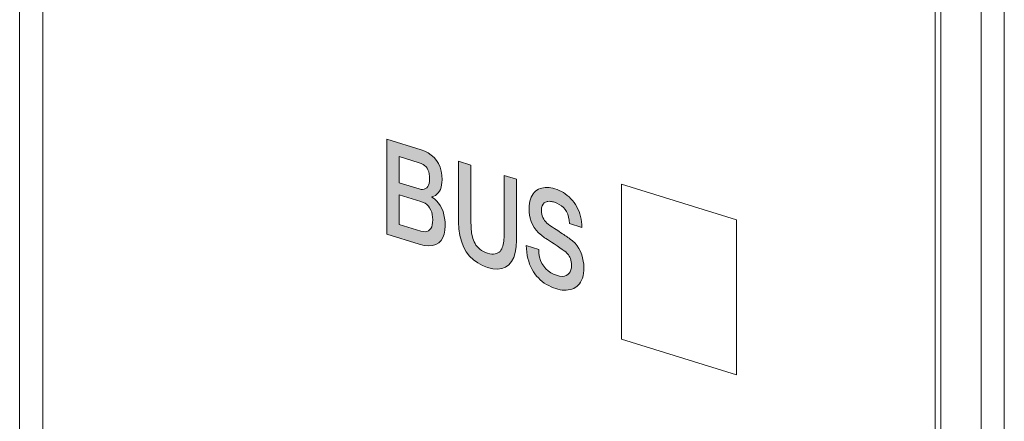
# Model space of a CAD drawing. Units: millimetres. Extents: x 0 to 556, y 0 to 403.
# Drawn here: x 37 to 49, y 208 to 213 of the extents above; entities that cross this region are included whole.
import ezdxf

# ---------------------------------------------------------------- set-up
doc = ezdxf.new("R2010")
doc.units = ezdxf.units.MM
doc.header["$LTSCALE"] = 3

# ---------------------------------------------------------------- blocks, each defined once
blk = doc.blocks.new('ASISE NRG Control -01')
h = blk.add_hatch(color=31)
h.dxf.hatch_style = 1
h.paths.add_polyline_path([(-7.087, 15.268), (-7.069, 15.242), (-7.053, 15.215), (-7.039, 15.187), (-7.026, 15.158), (-7.016, 15.127), (-7.006, 15.095), (-6.999, 15.063), (-6.994, 15.03), (-6.991, 14.996), (-6.99, 14.961), (-7.142, 15.008), (-7.146, 15.05), (-7.153, 15.088), (-7.163, 15.122), (-7.179, 15.155), (-7.196, 15.182), (-7.217, 15.206), (-7.241, 15.227), (-7.268, 15.244), (-7.297, 15.259), (-7.329, 15.272), (-7.341, 15.275), (-7.351, 15.277), (-7.363, 15.28), (-7.375, 15.281), (-7.385, 15.282), (-7.407, 15.281), (-7.416, 15.278), (-7.426, 15.275), (-7.436, 15.272), (-7.445, 15.267), (-7.454, 15.261), (-7.468, 15.246), (-7.479, 15.226), (-7.482, 15.214), (-7.485, 15.2), (-7.487, 15.185), (-7.488, 15.169), (-7.487, 15.146), (-7.483, 15.124), (-7.478, 15.103), (-7.47, 15.083), (-7.46, 15.064), (-7.449, 15.046), (-7.435, 15.03), (-7.42, 15.015), (-7.403, 15), (-7.384, 14.986), (-7.351, 14.964), (-7.329, 14.949), (-7.308, 14.936), (-7.287, 14.922), (-7.268, 14.909), (-7.249, 14.896), (-7.23, 14.884), (-7.213, 14.873), (-7.199, 14.862), (-7.185, 14.853), (-7.173, 14.846), (-7.163, 14.839), (-7.154, 14.833), (-7.146, 14.827), (-7.139, 14.822), (-7.134, 14.818), (-7.104, 14.795), (-7.075, 14.767), (-7.05, 14.735), (-7.028, 14.701), (-7.009, 14.664), (-6.993, 14.624), (-6.982, 14.586), (-6.973, 14.547), (-6.967, 14.508), (-6.966, 14.469), (-6.967, 14.432), (-6.97, 14.399), (-6.976, 14.367), (-6.984, 14.338), (-6.994, 14.313), (-7.007, 14.289), (-7.02, 14.268), (-7.036, 14.25), (-7.053, 14.235), (-7.072, 14.222), (-7.091, 14.211), (-7.113, 14.203), (-7.135, 14.197), (-7.158, 14.193), (-7.182, 14.191), (-7.207, 14.19), (-7.232, 14.192), (-7.258, 14.196), (-7.285, 14.202), (-7.31, 14.209), (-7.341, 14.22), (-7.369, 14.231), (-7.398, 14.246), (-7.425, 14.261), (-7.452, 14.278), (-7.477, 14.296), (-7.502, 14.317), (-7.524, 14.34), (-7.547, 14.364), (-7.567, 14.389), (-7.586, 14.416), (-7.603, 14.446), (-7.618, 14.477), (-7.632, 14.51), (-7.644, 14.545), (-7.654, 14.58), (-7.662, 14.617), (-7.668, 14.656), (-7.671, 14.697), (-7.673, 14.738), (-7.521, 14.691), (-7.518, 14.641), (-7.511, 14.596), (-7.498, 14.555), (-7.481, 14.517), (-7.46, 14.483), (-7.434, 14.453), (-7.406, 14.427), (-7.374, 14.405), (-7.339, 14.387), (-7.302, 14.373), (-7.266, 14.364), (-7.234, 14.36), (-7.206, 14.361), (-7.183, 14.37), (-7.163, 14.381), (-7.146, 14.398), (-7.134, 14.417), (-7.125, 14.439), (-7.12, 14.465), (-7.118, 14.492), (-7.119, 14.517), (-7.122, 14.539), (-7.125, 14.559), (-7.13, 14.578), (-7.138, 14.594), (-7.146, 14.609), (-7.156, 14.623), (-7.166, 14.637), (-7.178, 14.649), (-7.189, 14.659), (-7.208, 14.674), (-7.231, 14.69), (-7.26, 14.71), (-7.293, 14.733), (-7.333, 14.759), (-7.363, 14.779), (-7.39, 14.797), (-7.413, 14.811), (-7.432, 14.824), (-7.449, 14.835), (-7.487, 14.864), (-7.522, 14.895), (-7.551, 14.927), (-7.576, 14.961), (-7.596, 14.997), (-7.612, 15.034), (-7.624, 15.073), (-7.633, 15.112), (-7.638, 15.15), (-7.64, 15.19), (-7.639, 15.224), (-7.636, 15.254), (-7.63, 15.282), (-7.623, 15.309), (-7.614, 15.332), (-7.603, 15.354), (-7.59, 15.374), (-7.576, 15.391), (-7.56, 15.405), (-7.542, 15.418), (-7.523, 15.429), (-7.504, 15.437), (-7.483, 15.444), (-7.462, 15.448), (-7.44, 15.451), (-7.417, 15.452), (-7.394, 15.451), (-7.371, 15.448), (-7.347, 15.443), (-7.323, 15.436), (-7.295, 15.427), (-7.269, 15.416), (-7.243, 15.403), (-7.218, 15.388), (-7.194, 15.373), (-7.17, 15.355), (-7.147, 15.335), (-7.126, 15.314), (-7.106, 15.293)])
h.paths.add_polyline_path([(-8.353, 15.726), (-8.353, 15.017), (-8.352, 14.988), (-8.351, 14.961), (-8.35, 14.936), (-8.348, 14.913), (-8.345, 14.891), (-8.336, 14.847), (-8.33, 14.826), (-8.323, 14.805), (-8.314, 14.783), (-8.303, 14.763), (-8.291, 14.744), (-8.276, 14.726), (-8.26, 14.709), (-8.243, 14.692), (-8.222, 14.678), (-8.2, 14.665), (-8.176, 14.654), (-8.149, 14.644), (-8.122, 14.637), (-8.098, 14.633), (-8.076, 14.633), (-8.056, 14.635), (-8.038, 14.64), (-8.022, 14.647), (-8.007, 14.657), (-7.995, 14.667), (-7.984, 14.681), (-7.975, 14.697), (-7.968, 14.714), (-7.962, 14.732), (-7.958, 14.751), (-7.953, 14.77), (-7.95, 14.79), (-7.949, 14.813), (-7.947, 14.836), (-7.946, 14.862), (-7.945, 14.89), (-7.945, 15.6), (-7.793, 15.553), (-7.793, 14.806), (-7.796, 14.723), (-7.808, 14.652), (-7.827, 14.592), (-7.854, 14.541), (-7.888, 14.501), (-7.929, 14.473), (-7.975, 14.455), (-8.028, 14.449), (-8.086, 14.453), (-8.149, 14.468), (-8.212, 14.493), (-8.27, 14.524), (-8.323, 14.563), (-8.369, 14.609), (-8.41, 14.663), (-8.444, 14.724), (-8.471, 14.79), (-8.49, 14.862), (-8.502, 14.942), (-8.505, 15.027), (-8.505, 15.773)])
h.paths.add_polyline_path([(-8.896, 15.241), (-8.876, 15.221), (-8.86, 15.2), (-8.846, 15.174), (-8.835, 15.148), (-8.828, 15.119), (-8.824, 15.088), (-8.822, 15.055), (-8.824, 15.022), (-8.828, 14.993), (-8.835, 14.968), (-8.846, 14.947), (-8.86, 14.93), (-8.876, 14.918), (-8.896, 14.911), (-8.917, 14.907), (-8.941, 14.91), (-8.967, 14.915), (-9.235, 14.998), (-9.235, 15.362), (-8.967, 15.279), (-8.941, 15.269), (-8.917, 15.257)], flags=16)
h.paths.add_polyline_path([(-8.872, 15.645), (-8.865, 15.618), (-8.861, 15.588), (-8.86, 15.556), (-8.862, 15.527), (-8.865, 15.501), (-8.873, 15.479), (-8.883, 15.462), (-8.896, 15.447), (-8.911, 15.437), (-8.928, 15.43), (-8.946, 15.428), (-8.966, 15.428), (-8.987, 15.433), (-9.235, 15.51), (-9.235, 15.832), (-8.987, 15.755), (-8.963, 15.747), (-8.941, 15.735), (-8.922, 15.722), (-8.905, 15.706), (-8.891, 15.689), (-8.881, 15.668)], flags=16)
h.paths.add_polyline_path([(-8.733, 15.699), (-8.718, 15.652), (-8.71, 15.602), (-8.708, 15.547), (-8.709, 15.512), (-8.713, 15.483), (-8.719, 15.454), (-8.728, 15.428), (-8.74, 15.406), (-8.754, 15.386), (-8.77, 15.368), (-8.789, 15.355), (-8.809, 15.344), (-8.832, 15.336), (-8.832, 15.332), (-8.801, 15.312), (-8.775, 15.288), (-8.75, 15.26), (-8.729, 15.229), (-8.711, 15.193), (-8.696, 15.155), (-8.685, 15.115), (-8.676, 15.073), (-8.671, 15.029), (-8.669, 14.981), (-8.673, 14.927), (-8.682, 14.879), (-8.698, 14.836), (-8.72, 14.8), (-8.749, 14.771), (-8.784, 14.75), (-8.825, 14.737), (-8.873, 14.734), (-8.928, 14.74), (-8.989, 14.755), (-9.387, 14.878), (-9.387, 16.046), (-8.965, 15.915), (-8.92, 15.899), (-8.878, 15.876), (-8.84, 15.85), (-8.806, 15.819), (-8.776, 15.784), (-8.751, 15.744)])
at = {"linetype": 'Continuous', "lineweight": 0, "extrusion": (-0.707107, -0.218508, 0.672499)}
for p, q in [((-13.895, 25.793), (-13.895, -16.529)), ((-2.581, -20.026), (-2.581, 22.296))]:
    blk.add_line(p, q, dxfattribs=at)
at = {"color": 31, "linetype": 'Continuous', "lineweight": 0, "extrusion": (-0.707107, -0.218508, 0.672499)}
for p, q in [((-13.612, -16.409), (-13.612, 25.628)), ((-2.086, 23.57), (-2.086, -21.605)), ((-1.803, -21.605), (-1.803, 23.57)), ((-2.652, 22.241), (-2.652, -19.795)), ((-9.387, 16.046), (-8.965, 15.915)), ((-9.387, 14.878), (-9.387, 16.046)), ((-8.965, 15.915), (-8.92, 15.899)), ((-8.92, 15.899), (-8.878, 15.876)), ((-8.878, 15.876), (-8.84, 15.85)), ((-8.84, 15.85), (-8.806, 15.819)), ((-9.235, 15.832), (-8.987, 15.755)), ((-9.235, 15.51), (-9.235, 15.832)), ((-8.987, 15.755), (-8.963, 15.747)), ((-8.963, 15.747), (-8.941, 15.735)), ((-8.941, 15.735), (-8.922, 15.722)), ((-8.922, 15.722), (-8.905, 15.706)), ((-8.806, 15.819), (-8.776, 15.784)), ((-8.776, 15.784), (-8.751, 15.744)), ((-8.751, 15.744), (-8.733, 15.699)), ((-8.505, 15.773), (-8.353, 15.726)), ((-8.505, 15.027), (-8.505, 15.773)), ((-8.353, 15.726), (-8.353, 15.017)), ((-8.905, 15.706), (-8.891, 15.689)), ((-8.891, 15.689), (-8.881, 15.668)), ((-8.881, 15.668), (-8.872, 15.645)), ((-8.872, 15.645), (-8.865, 15.618)), ((-8.865, 15.618), (-8.861, 15.588)), ((-8.733, 15.699), (-8.718, 15.652)), ((-8.718, 15.652), (-8.71, 15.602)), ((-8.71, 15.602), (-8.708, 15.547)), ((-7.945, 15.6), (-7.793, 15.553)), ((-7.945, 14.89), (-7.945, 15.6)), ((-8.987, 15.433), (-9.235, 15.51)), ((-8.873, 15.479), (-8.883, 15.462)), ((-8.865, 15.501), (-8.873, 15.479)), ((-8.862, 15.527), (-8.865, 15.501)), ((-8.86, 15.556), (-8.862, 15.527)), ((-8.861, 15.588), (-8.86, 15.556)), ((-8.713, 15.483), (-8.719, 15.454)), ((-8.709, 15.512), (-8.713, 15.483)), ((-8.708, 15.547), (-8.709, 15.512)), ((-7.793, 15.553), (-7.793, 14.806)), ((-6.505, 15.491), (-5.091, 15.054)), ((-6.505, 13.589), (-6.505, 15.491)), ((-6.505, 15.491), (-5.091, 15.054)), ((-6.505, 13.589), (-6.505, 15.491)), ((-9.235, 15.362), (-8.967, 15.279)), ((-9.235, 14.998), (-9.235, 15.362)), ((-8.966, 15.428), (-8.987, 15.433)), ((-8.946, 15.428), (-8.966, 15.428)), ((-8.928, 15.43), (-8.946, 15.428)), ((-8.911, 15.437), (-8.928, 15.43)), ((-8.896, 15.447), (-8.911, 15.437)), ((-8.883, 15.462), (-8.896, 15.447)), ((-8.77, 15.368), (-8.789, 15.355)), ((-8.754, 15.386), (-8.77, 15.368)), ((-8.74, 15.406), (-8.754, 15.386)), ((-8.728, 15.428), (-8.74, 15.406)), ((-8.719, 15.454), (-8.728, 15.428)), ((-7.603, 15.354), (-7.59, 15.374)), ((-7.59, 15.374), (-7.576, 15.391)), ((-7.576, 15.391), (-7.56, 15.405)), ((-7.56, 15.405), (-7.542, 15.418)), ((-7.542, 15.418), (-7.523, 15.429)), ((-7.523, 15.429), (-7.504, 15.437)), ((-7.504, 15.437), (-7.483, 15.444)), ((-7.483, 15.444), (-7.462, 15.448)), ((-7.462, 15.448), (-7.44, 15.451)), ((-7.44, 15.451), (-7.417, 15.452)), ((-7.417, 15.452), (-7.394, 15.451)), ((-7.394, 15.451), (-7.371, 15.448)), ((-7.371, 15.448), (-7.347, 15.443)), ((-7.347, 15.443), (-7.323, 15.436)), ((-7.323, 15.436), (-7.295, 15.427)), ((-7.295, 15.427), (-7.269, 15.416)), ((-7.269, 15.416), (-7.243, 15.403)), ((-7.243, 15.403), (-7.218, 15.388)), ((-7.218, 15.388), (-7.194, 15.373)), ((-7.194, 15.373), (-7.17, 15.355)), ((-8.967, 15.279), (-8.941, 15.269)), ((-8.941, 15.269), (-8.917, 15.257)), ((-8.917, 15.257), (-8.896, 15.241)), ((-8.896, 15.241), (-8.876, 15.221)), ((-8.809, 15.344), (-8.832, 15.336)), ((-8.832, 15.336), (-8.832, 15.332)), ((-8.832, 15.332), (-8.801, 15.312)), ((-8.789, 15.355), (-8.809, 15.344)), ((-8.801, 15.312), (-8.775, 15.288)), ((-8.775, 15.288), (-8.75, 15.26)), ((-8.75, 15.26), (-8.729, 15.229)), ((-7.639, 15.224), (-7.636, 15.254)), ((-7.636, 15.254), (-7.63, 15.282)), ((-7.63, 15.282), (-7.623, 15.309)), ((-7.623, 15.309), (-7.614, 15.332)), ((-7.614, 15.332), (-7.603, 15.354)), ((-7.468, 15.246), (-7.479, 15.226)), ((-7.454, 15.261), (-7.468, 15.246)), ((-7.445, 15.267), (-7.454, 15.261)), ((-7.436, 15.272), (-7.445, 15.267)), ((-7.426, 15.275), (-7.436, 15.272)), ((-7.416, 15.278), (-7.426, 15.275)), ((-7.407, 15.281), (-7.416, 15.278)), ((-7.385, 15.282), (-7.407, 15.281)), ((-7.375, 15.281), (-7.385, 15.282)), ((-7.363, 15.28), (-7.375, 15.281)), ((-7.351, 15.277), (-7.363, 15.28)), ((-7.341, 15.275), (-7.351, 15.277)), ((-7.329, 15.272), (-7.341, 15.275)), ((-7.297, 15.259), (-7.329, 15.272)), ((-7.268, 15.244), (-7.297, 15.259)), ((-7.241, 15.227), (-7.268, 15.244)), ((-7.17, 15.355), (-7.147, 15.335)), ((-7.147, 15.335), (-7.126, 15.314)), ((-7.126, 15.314), (-7.106, 15.293)), ((-7.106, 15.293), (-7.087, 15.268)), ((-7.087, 15.268), (-7.069, 15.242)), ((-7.069, 15.242), (-7.053, 15.215)), ((-8.876, 15.221), (-8.86, 15.2)), ((-8.86, 15.2), (-8.846, 15.174)), ((-8.846, 15.174), (-8.835, 15.148)), ((-8.835, 15.148), (-8.828, 15.119)), ((-8.828, 15.119), (-8.824, 15.088)), ((-8.729, 15.229), (-8.711, 15.193)), ((-8.711, 15.193), (-8.696, 15.155)), ((-8.696, 15.155), (-8.685, 15.115)), ((-8.685, 15.115), (-8.676, 15.073)), ((-7.64, 15.19), (-7.639, 15.224)), ((-7.638, 15.15), (-7.64, 15.19)), ((-7.633, 15.112), (-7.638, 15.15)), ((-7.487, 15.185), (-7.488, 15.169)), ((-7.488, 15.169), (-7.487, 15.146)), ((-7.485, 15.2), (-7.487, 15.185)), ((-7.487, 15.146), (-7.483, 15.124)), ((-7.482, 15.214), (-7.485, 15.2)), ((-7.483, 15.124), (-7.478, 15.103)), ((-7.479, 15.226), (-7.482, 15.214)), ((-7.217, 15.206), (-7.241, 15.227)), ((-7.196, 15.182), (-7.217, 15.206)), ((-7.179, 15.155), (-7.196, 15.182)), ((-7.163, 15.122), (-7.179, 15.155)), ((-7.153, 15.088), (-7.163, 15.122)), ((-7.053, 15.215), (-7.039, 15.187)), ((-7.039, 15.187), (-7.026, 15.158)), ((-7.026, 15.158), (-7.016, 15.127)), ((-7.016, 15.127), (-7.006, 15.095)), ((-8.967, 14.915), (-9.235, 14.998)), ((-8.824, 15.022), (-8.828, 14.993)), ((-8.824, 15.088), (-8.822, 15.055)), ((-8.822, 15.055), (-8.824, 15.022)), ((-8.676, 15.073), (-8.671, 15.029)), ((-8.671, 15.029), (-8.669, 14.981)), ((-8.502, 14.942), (-8.505, 15.027)), ((-8.353, 15.017), (-8.352, 14.988)), ((-7.624, 15.073), (-7.633, 15.112)), ((-7.612, 15.034), (-7.624, 15.073)), ((-7.596, 14.997), (-7.612, 15.034)), ((-7.576, 14.961), (-7.596, 14.997)), ((-7.478, 15.103), (-7.47, 15.083)), ((-7.47, 15.083), (-7.46, 15.064)), ((-7.46, 15.064), (-7.449, 15.046)), ((-7.449, 15.046), (-7.435, 15.03)), ((-7.435, 15.03), (-7.42, 15.015)), ((-7.42, 15.015), (-7.403, 15)), ((-7.403, 15), (-7.384, 14.986)), ((-7.146, 15.05), (-7.153, 15.088)), ((-7.142, 15.008), (-7.146, 15.05)), ((-6.99, 14.961), (-7.142, 15.008)), ((-7.006, 15.095), (-6.999, 15.063)), ((-6.999, 15.063), (-6.994, 15.03)), ((-6.994, 15.03), (-6.991, 14.996)), ((-6.991, 14.996), (-6.99, 14.961)), ((-5.091, 15.054), (-5.091, 13.152)), ((-5.091, 15.054), (-5.091, 13.152)), ((-8.989, 14.755), (-9.387, 14.878)), ((-8.941, 14.91), (-8.967, 14.915)), ((-8.917, 14.907), (-8.941, 14.91)), ((-8.896, 14.911), (-8.917, 14.907)), ((-8.876, 14.918), (-8.896, 14.911)), ((-8.86, 14.93), (-8.876, 14.918)), ((-8.846, 14.947), (-8.86, 14.93)), ((-8.835, 14.968), (-8.846, 14.947)), ((-8.828, 14.993), (-8.835, 14.968)), ((-8.682, 14.879), (-8.698, 14.836)), ((-8.673, 14.927), (-8.682, 14.879)), ((-8.669, 14.981), (-8.673, 14.927)), ((-8.49, 14.862), (-8.502, 14.942)), ((-8.352, 14.988), (-8.351, 14.961)), ((-8.351, 14.961), (-8.35, 14.936)), ((-8.35, 14.936), (-8.348, 14.913)), ((-8.348, 14.913), (-8.345, 14.891)), ((-8.345, 14.891), (-8.336, 14.847)), ((-7.946, 14.862), (-7.945, 14.89)), ((-7.551, 14.927), (-7.576, 14.961)), ((-7.522, 14.895), (-7.551, 14.927)), ((-7.487, 14.864), (-7.522, 14.895)), ((-7.384, 14.986), (-7.351, 14.964)), ((-7.351, 14.964), (-7.329, 14.949)), ((-7.329, 14.949), (-7.308, 14.936)), ((-7.308, 14.936), (-7.287, 14.922)), ((-7.287, 14.922), (-7.268, 14.909)), ((-7.268, 14.909), (-7.249, 14.896)), ((-7.249, 14.896), (-7.23, 14.884)), ((-7.23, 14.884), (-7.213, 14.873)), ((-7.213, 14.873), (-7.199, 14.862)), ((-8.928, 14.74), (-8.989, 14.755)), ((-8.749, 14.771), (-8.784, 14.75)), ((-8.72, 14.8), (-8.749, 14.771)), ((-8.698, 14.836), (-8.72, 14.8)), ((-8.471, 14.79), (-8.49, 14.862)), ((-8.444, 14.724), (-8.471, 14.79)), ((-8.336, 14.847), (-8.33, 14.826)), ((-8.33, 14.826), (-8.323, 14.805)), ((-8.323, 14.805), (-8.314, 14.783)), ((-8.314, 14.783), (-8.303, 14.763)), ((-8.303, 14.763), (-8.291, 14.744)), ((-7.958, 14.751), (-7.953, 14.77)), ((-7.953, 14.77), (-7.95, 14.79)), ((-7.95, 14.79), (-7.949, 14.813)), ((-7.949, 14.813), (-7.947, 14.836)), ((-7.947, 14.836), (-7.946, 14.862)), ((-7.793, 14.806), (-7.796, 14.723)), ((-7.449, 14.835), (-7.487, 14.864)), ((-7.432, 14.824), (-7.449, 14.835)), ((-7.413, 14.811), (-7.432, 14.824)), ((-7.39, 14.797), (-7.413, 14.811)), ((-7.363, 14.779), (-7.39, 14.797)), ((-7.333, 14.759), (-7.363, 14.779)), ((-7.293, 14.733), (-7.333, 14.759)), ((-7.199, 14.862), (-7.185, 14.853)), ((-7.185, 14.853), (-7.173, 14.846)), ((-7.173, 14.846), (-7.163, 14.839)), ((-7.163, 14.839), (-7.154, 14.833)), ((-7.154, 14.833), (-7.146, 14.827)), ((-7.146, 14.827), (-7.139, 14.822)), ((-7.139, 14.822), (-7.134, 14.818)), ((-7.134, 14.818), (-7.104, 14.795)), ((-7.104, 14.795), (-7.075, 14.767)), ((-7.075, 14.767), (-7.05, 14.735)), ((-8.873, 14.734), (-8.928, 14.74)), ((-8.825, 14.737), (-8.873, 14.734)), ((-8.784, 14.75), (-8.825, 14.737)), ((-8.41, 14.663), (-8.444, 14.724)), ((-8.369, 14.609), (-8.41, 14.663)), ((-8.291, 14.744), (-8.276, 14.726)), ((-8.276, 14.726), (-8.26, 14.709)), ((-8.26, 14.709), (-8.243, 14.692)), ((-8.243, 14.692), (-8.222, 14.678)), ((-8.222, 14.678), (-8.2, 14.665)), ((-8.2, 14.665), (-8.176, 14.654)), ((-8.176, 14.654), (-8.149, 14.644)), ((-8.149, 14.644), (-8.122, 14.637)), ((-8.122, 14.637), (-8.098, 14.633)), ((-8.098, 14.633), (-8.076, 14.633)), ((-8.076, 14.633), (-8.056, 14.635)), ((-8.056, 14.635), (-8.038, 14.64)), ((-8.038, 14.64), (-8.022, 14.647)), ((-8.022, 14.647), (-8.007, 14.657)), ((-8.007, 14.657), (-7.995, 14.667)), ((-7.995, 14.667), (-7.984, 14.681)), ((-7.984, 14.681), (-7.975, 14.697)), ((-7.975, 14.697), (-7.968, 14.714)), ((-7.968, 14.714), (-7.962, 14.732)), ((-7.962, 14.732), (-7.958, 14.751)), ((-7.808, 14.652), (-7.827, 14.592)), ((-7.796, 14.723), (-7.808, 14.652)), ((-7.673, 14.738), (-7.521, 14.691)), ((-7.671, 14.697), (-7.673, 14.738)), ((-7.668, 14.656), (-7.671, 14.697)), ((-7.662, 14.617), (-7.668, 14.656)), ((-7.521, 14.691), (-7.518, 14.641)), ((-7.518, 14.641), (-7.511, 14.596)), ((-7.26, 14.71), (-7.293, 14.733)), ((-7.231, 14.69), (-7.26, 14.71)), ((-7.208, 14.674), (-7.231, 14.69)), ((-7.189, 14.659), (-7.208, 14.674)), ((-7.178, 14.649), (-7.189, 14.659)), ((-7.166, 14.637), (-7.178, 14.649)), ((-7.156, 14.623), (-7.166, 14.637)), ((-7.05, 14.735), (-7.028, 14.701)), ((-7.028, 14.701), (-7.009, 14.664)), ((-7.009, 14.664), (-6.993, 14.624)), ((-8.323, 14.563), (-8.369, 14.609)), ((-8.27, 14.524), (-8.323, 14.563)), ((-8.212, 14.493), (-8.27, 14.524)), ((-7.854, 14.541), (-7.888, 14.501)), ((-7.827, 14.592), (-7.854, 14.541)), ((-7.654, 14.58), (-7.662, 14.617)), ((-7.644, 14.545), (-7.654, 14.58)), ((-7.632, 14.51), (-7.644, 14.545)), ((-7.511, 14.596), (-7.498, 14.555)), ((-7.498, 14.555), (-7.481, 14.517)), ((-7.481, 14.517), (-7.46, 14.483)), ((-7.146, 14.609), (-7.156, 14.623)), ((-7.138, 14.594), (-7.146, 14.609)), ((-7.13, 14.578), (-7.138, 14.594)), ((-7.125, 14.559), (-7.13, 14.578)), ((-7.122, 14.539), (-7.125, 14.559)), ((-7.119, 14.517), (-7.122, 14.539)), ((-7.118, 14.492), (-7.119, 14.517)), ((-6.993, 14.624), (-6.982, 14.586)), ((-6.982, 14.586), (-6.973, 14.547)), ((-6.973, 14.547), (-6.967, 14.508)), ((-8.149, 14.468), (-8.212, 14.493)), ((-8.086, 14.453), (-8.149, 14.468)), ((-8.028, 14.449), (-8.086, 14.453)), ((-7.975, 14.455), (-8.028, 14.449)), ((-7.929, 14.473), (-7.975, 14.455)), ((-7.888, 14.501), (-7.929, 14.473)), ((-7.618, 14.477), (-7.632, 14.51)), ((-7.603, 14.446), (-7.618, 14.477)), ((-7.586, 14.416), (-7.603, 14.446)), ((-7.567, 14.389), (-7.586, 14.416)), ((-7.547, 14.364), (-7.567, 14.389)), ((-7.46, 14.483), (-7.434, 14.453)), ((-7.434, 14.453), (-7.406, 14.427)), ((-7.406, 14.427), (-7.374, 14.405)), ((-7.374, 14.405), (-7.339, 14.387)), ((-7.163, 14.381), (-7.146, 14.398)), ((-7.146, 14.398), (-7.134, 14.417)), ((-7.134, 14.417), (-7.125, 14.439)), ((-7.125, 14.439), (-7.12, 14.465)), ((-7.12, 14.465), (-7.118, 14.492)), ((-6.97, 14.399), (-6.976, 14.367)), ((-6.967, 14.432), (-6.97, 14.399)), ((-6.967, 14.508), (-6.966, 14.469)), ((-6.966, 14.469), (-6.967, 14.432)), ((-7.524, 14.34), (-7.547, 14.364)), ((-7.502, 14.317), (-7.524, 14.34)), ((-7.477, 14.296), (-7.502, 14.317)), ((-7.452, 14.278), (-7.477, 14.296)), ((-7.425, 14.261), (-7.452, 14.278)), ((-7.339, 14.387), (-7.302, 14.373)), ((-7.302, 14.373), (-7.266, 14.364)), ((-7.266, 14.364), (-7.234, 14.36)), ((-7.234, 14.36), (-7.206, 14.361)), ((-7.206, 14.361), (-7.183, 14.37)), ((-7.183, 14.37), (-7.163, 14.381)), ((-7.007, 14.289), (-7.02, 14.268)), ((-6.994, 14.313), (-7.007, 14.289)), ((-6.984, 14.338), (-6.994, 14.313)), ((-6.976, 14.367), (-6.984, 14.338)), ((-7.398, 14.246), (-7.425, 14.261)), ((-7.369, 14.231), (-7.398, 14.246)), ((-7.341, 14.22), (-7.369, 14.231)), ((-7.31, 14.209), (-7.341, 14.22)), ((-7.285, 14.202), (-7.31, 14.209)), ((-7.258, 14.196), (-7.285, 14.202)), ((-7.232, 14.192), (-7.258, 14.196)), ((-7.207, 14.19), (-7.232, 14.192)), ((-7.182, 14.191), (-7.207, 14.19)), ((-7.158, 14.193), (-7.182, 14.191)), ((-7.135, 14.197), (-7.158, 14.193)), ((-7.113, 14.203), (-7.135, 14.197)), ((-7.091, 14.211), (-7.113, 14.203)), ((-7.072, 14.222), (-7.091, 14.211)), ((-7.053, 14.235), (-7.072, 14.222)), ((-7.036, 14.25), (-7.053, 14.235)), ((-7.02, 14.268), (-7.036, 14.25)), ((-5.091, 13.152), (-6.505, 13.589)), ((-5.091, 13.152), (-6.505, 13.589))]:
    blk.add_line(p, q, dxfattribs=at)
blk = doc.blocks.new('CGI1384-00')
blk.add_blockref('ASISE NRG Control -01', (-505.35301769, 195.46120308))

msp = doc.modelspace()

# ---------------------------------------------------------------- block references
msp.add_blockref('CGI1384-00', (556, 0))

doc.saveas('drawing.dxf')
